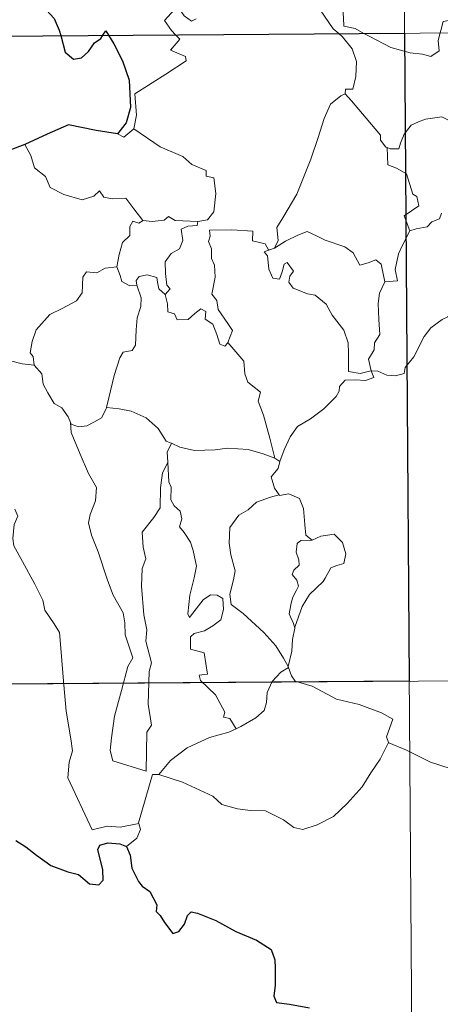
# Model space of a CAD drawing. Units: metres. Extents: x 548749 to 553225, y 4705077 to 4708079.
# Drawn here: x 549072 to 549111, y 4707042 to 4707134 of the extents above; entities that cross this region are included whole.
import ezdxf

# ---------------------------------------------------------------- set-up
doc = ezdxf.new("R2010")
doc.units = ezdxf.units.M
doc.header["$MEASUREMENT"] = 0
doc.layers.add('Level 63', color=7, linetype='Continuous', lineweight=0)

msp = doc.modelspace()

# ---------------------------------------------------------------- linework, layer by layer
at = {"layer": 'Level 63', "linetype": 'Continuous', "lineweight": 0}
for points in [[(549105.99, 4707373.35, -0.74), (549107.74, 4707132.42, -0.74)], [(549019.46, 4707131.77, -0.74), (549549.14, 4707135.64, -0.74)], [(549101.1, 4707135.93, -0.74), (549101.21, 4707135.8, -0.74), (549101.97, 4707135.08, -0.74), (549102.07, 4707133.84, -0.74), (549102.12, 4707133.06, -0.74), (549103.15, 4707132.84, -0.74), (549103.98, 4707132.39, -0.74)], [(549086.47, 4707132.26, -0.74), (549086.09, 4707132.67, -0.74), (549085.43, 4707133.58, -0.74), (549086.65, 4707134.93, -0.74), (549087.27, 4707134.03, -0.74), (549087.95, 4707133.52, -0.74), (549088.37, 4707133.73, -0.74)], [(549099.91, 4707134.58, -0.74), (549101.1, 4707132.83, -0.74), (549101.63, 4707132.38, -0.74)], [(549111.07, 4707132.44, -0.74), (549111.13, 4707132.67, -0.74), (549111.33, 4707133.51, -0.74), (549111.88, 4707133.6, -0.74), (549112.23, 4707132.72, -0.74), (549112.35, 4707132.45, -0.74)], [(549101.63, 4707132.38, -0.74), (549101.98, 4707132.08, -0.74), (549102.89, 4707130.97, -0.74), (549103.29, 4707129.79, -0.74), (549103.22, 4707128.4, -0.74), (549102.94, 4707127.2, -0.74), (549102.25, 4707127.21, -0.74), (549102.24, 4707126.77, -0.74)], [(549103.98, 4707132.39, -0.74), (549104.47, 4707132.13, -0.74), (549106.48, 4707131.09, -0.74), (549108.28, 4707130.58, -0.74), (549109.43, 4707130.45, -0.74), (549110.2, 4707130.24, -0.74), (549110.98, 4707130.76, -0.74), (549110.88, 4707131.73, -0.74), (549111.07, 4707132.44, -0.74)], [(549107.74, 4707132.42, -0.74), (549109.94, 4706831.26, -0.74)], [(549082.59, 4707123.52, -0.74), (549082.84, 4707124.79, -0.74), (549082.67, 4707126.76, -0.74), (549084.3, 4707127.79, -0.74), (549085.56, 4707128.61, -0.74), (549087.45, 4707129.85, -0.74), (549087.38, 4707130.25, -0.74), (549086, 4707130.82, -0.74), (549086.87, 4707131.85, -0.74), (549086.47, 4707132.26, -0.74)], [(549095.65, 4707112.42, -0.74), (549095.99, 4707113.14, -0.74), (549095.89, 4707114.36, -0.74), (549096.45, 4707115.26, -0.74), (549097.74, 4707117.44, -0.74), (549099.04, 4707120.69, -0.74), (549099.72, 4707122.73, -0.74), (549100.29, 4707124.48, -0.74), (549100.86, 4707125.83, -0.74), (549101.83, 4707126.6, -0.74), (549102.24, 4707126.77, -0.74)], [(549102.24, 4707126.77, -0.74), (549102.81, 4707126.13, -0.74), (549104.19, 4707124.5, -0.74), (549105.53, 4707122.95, -0.74), (549105.5, 4707122.48, -0.74), (549106.01, 4707121.83, -0.74), (549106.13, 4707121.78, -0.74)], [(549106.13, 4707121.78, -0.74), (549106.41, 4707121.67, -0.74), (549107.22, 4707121.67, -0.74), (549107.36, 4707122.18, -0.74), (549107.72, 4707123.02, -0.74), (549108.37, 4707123.85, -0.74), (549109.06, 4707124.16, -0.74), (549109.69, 4707124.43, -0.74), (549111.23, 4707124.65, -0.74), (549111.95, 4707124.26, -0.74), (549113.04, 4707124, -0.74), (549113.89, 4707123.59, -0.74), (549114.71, 4707123.43, -0.74), (549114.81, 4707123.43, -0.74)], [(549081.06, 4707123.06, -0.74), (549081.65, 4707122.76, -0.74), (549082.59, 4707123.52, -0.74)], [(549082.59, 4707123.52, -0.74), (549085.02, 4707121.84, -0.74), (549087.14, 4707120.94, -0.74), (549087.97, 4707120.22, -0.74), (549089.31, 4707119.64, -0.74), (549089.31, 4707119.11, -0.74), (549090.03, 4707118.96, -0.74), (549090.21, 4707117.52, -0.74), (549090.01, 4707115.82, -0.74), (549089.43, 4707115.06, -0.74), (549088.52, 4707114.9, -0.74)], [(549072.44, 4707122.08, -0.74), (549073.02, 4707121.03, -0.74), (549073.36, 4707119.9, -0.74), (549074.37, 4707119.09, -0.74), (549074.81, 4707118.08, -0.74), (549076.07, 4707117.42, -0.74), (549077.77, 4707116.94, -0.74), (549078.86, 4707117.28, -0.74), (549079.38, 4707117.76, -0.74), (549079.8, 4707117.17, -0.74), (549080.56, 4707117.01, -0.74), (549081.83, 4707117.09, -0.74), (549082.59, 4707116.09, -0.74), (549083.43, 4707115.01, -0.74), (549083.46, 4707115.01, -0.74)], [(549108.24, 4707114.06, -0.74), (549107.72, 4707115.43, -0.74), (549109.09, 4707116.37, -0.74), (549108.9, 4707117.24, -0.74), (549108.51, 4707117.46, -0.74), (549107.93, 4707119.34, -0.74), (549107, 4707119.87, -0.74), (549106.2, 4707120.18, -0.74), (549106.13, 4707121.78, -0.74)], [(549081.01, 4707110.69, -0.74), (549081.23, 4707111.85, -0.74), (549081.53, 4707112.97, -0.74), (549082.21, 4707113.62, -0.74), (549082.21, 4707114.46, -0.74), (549082.49, 4707114.95, -0.74), (549083.05, 4707114.76, -0.74), (549083.46, 4707115.01, -0.74)], [(549083.46, 4707115.01, -0.74), (549084.29, 4707114.9, -0.74), (549085.41, 4707115.04, -0.74), (549085.81, 4707115.37, -0.74), (549086.43, 4707115.02, -0.74), (549088.52, 4707114.9, -0.74)], [(549111.19, 4707115.68, -0.74), (549111.01, 4707115.15, -0.74), (549110.28, 4707114.87, -0.74), (549109.84, 4707114.42, -0.74), (549108.82, 4707114.23, -0.74), (549108.24, 4707114.06, -0.74)], [(549088.52, 4707114.9, -0.74), (549088.47, 4707114.53, -0.74), (549087.61, 4707114.49, -0.74), (549086.99, 4707114.19, -0.74), (549087.13, 4707113.15, -0.74), (549086.82, 4707112.38, -0.74), (549086.06, 4707111.94, -0.74), (549085.5, 4707111.16, -0.74), (549085.54, 4707110.09, -0.74), (549085.66, 4707109.01, -0.74), (549085.95, 4707108.66, -0.74), (549085.5, 4707108.14, -0.74)], [(549091.31, 4707103.66, -0.74), (549091.77, 4707104.77, -0.74), (549091.33, 4707105.43, -0.74), (549090.43, 4707106.74, -0.74), (549090.31, 4707107.57, -0.74), (549089.85, 4707108.16, -0.74), (549090.15, 4707109.74, -0.74), (549090.08, 4707110.86, -0.74), (549089.82, 4707111.46, -0.74), (549089.82, 4707112.38, -0.74), (549089.54, 4707113.05, -0.74), (549089.68, 4707113.55, -0.74), (549089.61, 4707114.1, -0.74), (549091.71, 4707114.13, -0.74), (549093.65, 4707114.02, -0.74), (549093.62, 4707113.13, -0.74), (549094.78, 4707112.83, -0.74), (549095.11, 4707112.28, -0.74), (549095.29, 4707112.32, -0.74)], [(549105.92, 4707109.3, -0.74), (549107.1, 4707109.39, -0.74), (549106.88, 4707110.46, -0.74), (549107.2, 4707111.9, -0.74), (549107.54, 4707112.66, -0.74), (549108.24, 4707114.06, -0.74)], [(549095.65, 4707112.42, -0.74), (549096.67, 4707113.09, -0.74), (549097.82, 4707113.65, -0.74), (549098.71, 4707113.97, -0.74), (549099.64, 4707113.56, -0.74), (549100.36, 4707113.17, -0.74), (549102.19, 4707112.57, -0.74), (549102.96, 4707112, -0.74), (549103.59, 4707110.86, -0.74), (549104.38, 4707111.06, -0.74), (549105.09, 4707111.34, -0.74), (549105.59, 4707110.95, -0.74), (549105.92, 4707109.3, -0.74)], [(549104.64, 4707101.03, -0.74), (549104.63, 4707101.04, -0.74), (549103.63, 4707100.8, -0.74), (549102.55, 4707100.96, -0.74), (549102.55, 4707102.64, -0.74), (549102.52, 4707103.65, -0.74), (549102.1, 4707104.8, -0.74), (549101.01, 4707106.22, -0.74), (549100.47, 4707107.24, -0.74), (549099.43, 4707108.06, -0.74), (549098.74, 4707108.19, -0.74), (549097.39, 4707108.72, -0.74), (549096.99, 4707109.27, -0.74), (549097.1, 4707109.83, -0.74), (549097.43, 4707110.29, -0.74), (549096.83, 4707111.1, -0.74), (549096.57, 4707110.95, -0.74), (549096.37, 4707110.22, -0.74), (549096.14, 4707109.55, -0.74), (549095.5, 4707109.66, -0.74), (549095.12, 4707110.49, -0.74), (549095.07, 4707111.13, -0.74), (549095.01, 4707111.72, -0.74), (549094.7, 4707112.08, -0.74), (549095.29, 4707112.32, -0.74)], [(549095.29, 4707112.32, -0.74), (549095.65, 4707112.42, -0.74)], [(549073.33, 4707101.55, -0.74), (549073.22, 4707102.36, -0.74), (549072.96, 4707102.71, -0.74), (549073.14, 4707103.75, -0.74), (549073.51, 4707104.84, -0.74), (549074.79, 4707106.26, -0.74), (549075.91, 4707106.84, -0.74), (549077.26, 4707107.53, -0.74), (549077.79, 4707108.27, -0.74), (549077.85, 4707109.74, -0.74), (549078.18, 4707110.24, -0.74), (549079.15, 4707110.14, -0.74), (549079.91, 4707110.57, -0.74), (549081.01, 4707110.69, -0.74)], [(549081.01, 4707110.69, -0.74), (549081.32, 4707109.89, -0.74), (549081.46, 4707109.35, -0.74), (549082.21, 4707108.93, -0.74), (549082.85, 4707109, -0.74)], [(549082.85, 4707109, -0.74), (549082.81, 4707109.42, -0.74), (549083.07, 4707109.81, -0.74), (549083.81, 4707109.95, -0.74), (549084.72, 4707109.72, -0.74), (549084.8, 4707109.26, -0.74), (549084.9, 4707108.64, -0.74), (549085.5, 4707108.14, -0.74)], [(549080.05, 4707097.64, -0.74), (549080.25, 4707098.54, -0.74), (549080.76, 4707100.61, -0.74), (549081.28, 4707102.23, -0.74), (549081.6, 4707102.77, -0.74), (549082.44, 4707102.92, -0.74), (549082.74, 4707103.41, -0.74), (549082.8, 4707104.85, -0.74), (549082.89, 4707105.96, -0.74), (549083.23, 4707107.01, -0.74), (549083.26, 4707107.82, -0.74), (549082.85, 4707109, -0.74)], [(549105.92, 4707109.3, -0.74), (549105.42, 4707108.26, -0.74), (549105.31, 4707107.29, -0.74), (549105.37, 4707105.8, -0.74), (549105.44, 4707104.42, -0.74), (549104.96, 4707103.64, -0.74), (549104.92, 4707102.98, -0.74), (549104.39, 4707102.12, -0.74), (549104.64, 4707101.03, -0.74)], [(549085.5, 4707108.14, -0.74), (549085.71, 4707107.26, -0.74), (549085.76, 4707106.51, -0.74), (549086.36, 4707106.33, -0.74), (549086.61, 4707105.76, -0.74), (549087.63, 4707105.8, -0.74), (549088.26, 4707106.35, -0.74), (549088.8, 4707106.79, -0.74), (549089.27, 4707106.55, -0.74), (549089.23, 4707105.85, -0.74), (549089.94, 4707105.38, -0.74), (549090.3, 4707104.42, -0.74), (549090.57, 4707103.5, -0.74), (549091.05, 4707103.32, -0.74), (549091.31, 4707103.65, -0.74), (549091.31, 4707103.66, -0.74)], [(549104.64, 4707101.03, -0.74), (549105.26, 4707101, -0.74), (549106.09, 4707100.64, -0.74), (549106.91, 4707100.58, -0.74), (549107.72, 4707100.79, -0.74), (549107.8, 4707101.36, -0.74), (549108.6, 4707102.35, -0.74), (549109.58, 4707104.24, -0.74), (549110.19, 4707105.04, -0.74), (549111.24, 4707105.8, -0.74), (549111.76, 4707106.04, -0.74), (549112.25, 4707106.55, -0.74), (549112.73, 4707106.18, -0.74), (549112.63, 4707105.25, -0.74), (549112.83, 4707104.97, -0.74), (549113.98, 4707104.92, -0.74), (549115.88, 4707104.91, -0.74), (549115.91, 4707104.92, -0.74)], [(549095.69, 4707092.92, -0.74), (549095.22, 4707094.77, -0.74), (549094.65, 4707096.93, -0.74), (549094.15, 4707098.23, -0.74), (549094.36, 4707099.04, -0.74), (549093.18, 4707099.98, -0.74), (549092.89, 4707100.75, -0.74), (549092.8, 4707101.93, -0.74), (549091.31, 4707103.66, -0.74)], [(549071.12, 4707101.98, -0.74), (549072.2, 4707101.68, -0.74), (549073.33, 4707101.55, -0.74)], [(549073.33, 4707101.55, -0.74), (549074.03, 4707100.77, -0.74), (549074.16, 4707099.8, -0.74), (549074.6, 4707098.99, -0.74), (549075.19, 4707098, -0.74), (549075.9, 4707097.61, -0.74), (549076.49, 4707096.76, -0.74), (549076.69, 4707096.23, -0.74)], [(549096.16, 4707092.6, -0.74), (549096.56, 4707093.69, -0.74), (549097.11, 4707094.91, -0.74), (549097.8, 4707095.86, -0.74), (549099, 4707096.58, -0.74), (549100.25, 4707097.51, -0.74), (549101.39, 4707098.64, -0.74), (549101.67, 4707099.16, -0.74), (549101.7, 4707099.58, -0.74), (549102.23, 4707100.18, -0.74), (549103.17, 4707100.2, -0.74), (549104.13, 4707100.13, -0.74), (549104.91, 4707100.41, -0.74), (549104.64, 4707101.03, -0.74)], [(549076.69, 4707096.23, -0.74), (549076.75, 4707096.08, -0.74), (549077.43, 4707095.84, -0.74), (549078.23, 4707095.92, -0.74), (549078.88, 4707096.25, -0.74), (549079.57, 4707096.67, -0.74), (549080.01, 4707097.49, -0.74), (549080.05, 4707097.64, -0.74)], [(549080.05, 4707097.64, -0.74), (549081.22, 4707097.5, -0.74), (549082.35, 4707097.28, -0.74), (549083.73, 4707096.66, -0.74), (549084.85, 4707095.67, -0.74), (549085.59, 4707094.5, -0.74), (549086.07, 4707094.32, -0.74), (549086.1, 4707094.3, -0.74)], [(549076.69, 4707096.23, -0.74), (549076.76, 4707095.3, -0.74), (549077.61, 4707093.28, -0.74), (549078.36, 4707091.48, -0.74), (549079.12, 4707090.19, -0.74), (549079.03, 4707088.96, -0.74), (549078.53, 4707087.68, -0.74), (549078.36, 4707086.9, -0.74), (549078.65, 4707085.76, -0.74), (549079.26, 4707084.23, -0.74), (549080.15, 4707081.59, -0.74), (549080.67, 4707080.2, -0.74), (549081.58, 4707078.55, -0.74), (549081.75, 4707077.62, -0.74), (549081.77, 4707076.49, -0.74), (549082.49, 4707074.37, -0.74), (549082.03, 4707073.56, -0.74), (549081.45, 4707071.33, -0.74), (549080.79, 4707068.94, -0.74), (549080.51, 4707066.93, -0.74), (549080.4, 4707065.74, -0.74), (549080.63, 4707064.78, -0.74)], [(549086.1, 4707094.3, -0.74), (549085.68, 4707093.48, -0.74), (549085.74, 4707092.55, -0.74), (549085.74, 4707092.52, -0.74)], [(549086.1, 4707094.3, -0.74), (549086.87, 4707093.94, -0.74), (549088.21, 4707093.63, -0.74), (549090.14, 4707093.69, -0.74), (549091.3, 4707093.84, -0.74), (549093.21, 4707093.72, -0.74), (549094.6, 4707093.32, -0.74), (549095.69, 4707092.92, -0.74)], [(549080.63, 4707064.78, -0.74), (549083.72, 4707063.82, -0.74), (549083.8, 4707067.47, -0.74), (549084.23, 4707068.12, -0.74), (549083.93, 4707070.06, -0.74), (549084, 4707073.09, -0.74), (549084.22, 4707073.9, -0.74), (549083.71, 4707075.92, -0.74), (549083.79, 4707076.97, -0.74), (549083.51, 4707078.36, -0.74), (549083.3, 4707081.02, -0.74), (549083.35, 4707082.67, -0.74), (549083.69, 4707083.58, -0.74), (549083.44, 4707084.66, -0.74), (549083.37, 4707086.03, -0.74), (549084.44, 4707087.42, -0.74), (549085.03, 4707088.32, -0.74), (549085.07, 4707090.17, -0.74), (549085.24, 4707091.55, -0.74), (549085.74, 4707092.52, -0.74)], [(549085.74, 4707092.52, -0.74), (549085.84, 4707090.73, -0.74), (549086.05, 4707090.23, -0.74), (549086.04, 4707089.06, -0.74), (549086.35, 4707088.49, -0.74), (549086.88, 4707087.98, -0.74), (549087.04, 4707087.29, -0.74), (549086.83, 4707086.55, -0.74), (549087.28, 4707086.01, -0.74), (549087.85, 4707085.11, -0.74), (549088.1, 4707084.33, -0.74), (549088.4, 4707082.87, -0.74), (549088.2, 4707081.81, -0.74), (549087.78, 4707080.18, -0.74), (549087.59, 4707078.46, -0.74), (549087.76, 4707078.11, -0.74), (549088.39, 4707078.93, -0.74), (549089.04, 4707079.77, -0.74), (549089.7, 4707080.23, -0.74), (549090.34, 4707080.2, -0.74), (549090.87, 4707079.89, -0.74), (549090.93, 4707078.86, -0.74), (549090.66, 4707077.9, -0.74), (549089.94, 4707077.33, -0.74), (549089.17, 4707076.87, -0.74), (549088.2, 4707076.64, -0.74), (549087.85, 4707076.33, -0.74), (549087.84, 4707075.16, -0.74), (549089.13, 4707074.83, -0.74), (549089.44, 4707072.84, -0.74), (549088.66, 4707072.74, -0.74), (549088.79, 4707072.27, -0.74), (549090.19, 4707070.93, -0.74), (549091.05, 4707069.32, -0.74), (549090.93, 4707068.84, -0.74), (549091.52, 4707068.73, -0.74), (549092.09, 4707067.78, -0.74)], [(549096.16, 4707092.6, -0.74), (549095.99, 4707091.97, -0.74), (549095.35, 4707091.18, -0.74), (549095.65, 4707090.13, -0.74), (549096.11, 4707089.5, -0.74)], [(549095.69, 4707092.92, -0.74), (549096.16, 4707092.6, -0.74)], [(549096.11, 4707089.5, -0.74), (549095.28, 4707089.31, -0.74), (549093.99, 4707088.82, -0.74), (549093.2, 4707088.12, -0.74), (549092.35, 4707087.62, -0.74), (549091.51, 4707086.47, -0.74), (549091.46, 4707085.01, -0.74), (549091.61, 4707083.93, -0.74), (549092.01, 4707082.45, -0.74), (549091.85, 4707081.62, -0.74), (549091.5, 4707080.27, -0.74), (549091.64, 4707079.33, -0.74), (549092.74, 4707078.48, -0.74), (549094.66, 4707076.72, -0.74), (549095.79, 4707075.49, -0.74), (549096.49, 4707074.32, -0.74), (549096.92, 4707073.57, -0.74)], [(549096.11, 4707089.5, -0.74), (549096.13, 4707089.46, -0.74), (549096.98, 4707089.62, -0.74), (549097.99, 4707089.18, -0.74), (549098.37, 4707088.25, -0.74), (549098.49, 4707086.76, -0.74), (549098.56, 4707085.76, -0.74), (549099.15, 4707085.29, -0.74)], [(549071.51, 4707088.19, -0.74), (549071.79, 4707087.52, -0.74), (549071.46, 4707086.75, -0.74), (549071.35, 4707085.44, -0.74), (549071.42, 4707084.77, -0.74), (549072.23, 4707083.32, -0.74), (549073.38, 4707081.22, -0.74), (549074.14, 4707079.74, -0.74), (549074.31, 4707078.78, -0.74), (549075.17, 4707077.52, -0.74), (549075.68, 4707076.71, -0.74), (549075.84, 4707074.89, -0.74), (549076.04, 4707072.2, -0.74), (549076.31, 4707069.41, -0.74), (549076.74, 4707066.83, -0.74), (549076.88, 4707065.73, -0.74), (549076.58, 4707064.68, -0.74), (549076.44, 4707063.21, -0.74), (549078.72, 4707058.37, -0.74), (549080.12, 4707058.72, -0.74), (549081.33, 4707058.62, -0.74), (549083.04, 4707058.98, -0.74)], [(549099.15, 4707085.29, -0.74), (549099.97, 4707085.68, -0.74), (549101.2, 4707085.85, -0.74), (549101.98, 4707085.09, -0.74), (549102.3, 4707084.04, -0.74), (549102.12, 4707083.12, -0.74), (549101.46, 4707082.94, -0.74), (549100.89, 4707082.73, -0.74), (549100.36, 4707081.78, -0.74), (549100.19, 4707081.45, -0.74), (549098.9, 4707080.24, -0.74), (549098.23, 4707079.13, -0.74), (549097.56, 4707077.21, -0.74), (549097.54, 4707077.13, -0.74)], [(549099.15, 4707085.29, -0.74), (549098.12, 4707085.28, -0.74), (549097.76, 4707085, -0.74), (549097.69, 4707084.19, -0.74), (549097.93, 4707083.47, -0.74), (549097.95, 4707082.97, -0.74), (549097.45, 4707082.51, -0.74), (549097.31, 4707082.12, -0.74), (549097.74, 4707081.58, -0.74), (549097.88, 4707081.03, -0.74), (549097.69, 4707080.58, -0.74), (549097.35, 4707079.94, -0.74), (549097.17, 4707079.28, -0.74), (549097.03, 4707078.45, -0.74), (549097.43, 4707077.56, -0.74), (549097.54, 4707077.13, -0.74)], [(549097.54, 4707077.13, -0.74), (549097.32, 4707076.08, -0.74), (549097.28, 4707075, -0.74), (549096.92, 4707073.57, -0.74), (549096.96, 4707073.46, -0.74)], [(549019.9, 4707071.54, -0.74), (549461.3, 4707074.77, -0.74)], [(549096.96, 4707073.46, -0.74), (549096.25, 4707073.04, -0.74), (549095.44, 4707072.18, -0.74), (549094.99, 4707071.16, -0.74), (549094.91, 4707070.2, -0.74), (549094.7, 4707069.47, -0.74), (549093.93, 4707068.79, -0.74), (549092.53, 4707067.99, -0.74), (549092.09, 4707067.78, -0.74)], [(549096.96, 4707073.46, -0.74), (549097.24, 4707072.68, -0.74), (549097.59, 4707072.19, -0.74), (549099.16, 4707071.72, -0.74), (549101.44, 4707070.53, -0.74), (549103.52, 4707070.04, -0.74), (549105.6, 4707069.26, -0.74), (549106.66, 4707068.67, -0.74), (549106.06, 4707067.02, -0.74), (549106.27, 4707066.51, -0.74)], [(549092.09, 4707067.78, -0.74), (549091.41, 4707067.46, -0.74), (549089.61, 4707066.96, -0.74), (549087.54, 4707066, -0.74), (549085.99, 4707064.82, -0.74), (549084.9, 4707063.53, -0.74)], [(549084.9, 4707063.53, -0.74), (549087.12, 4707062.8, -0.74), (549089.92, 4707061.5, -0.74), (549090.78, 4707060.73, -0.74), (549092.22, 4707060.33, -0.74), (549093.43, 4707060.19, -0.74), (549094.81, 4707060.15, -0.74), (549096.49, 4707059.3, -0.74), (549097.47, 4707058.61, -0.74), (549098.28, 4707058.42, -0.74), (549099.63, 4707058.85, -0.74), (549101.15, 4707059.62, -0.74), (549102.41, 4707060.83, -0.74), (549103.8, 4707062.37, -0.74), (549104.63, 4707063.67, -0.74), (549105.47, 4707064.95, -0.74), (549106.27, 4707066.51, -0.74)], [(549106.27, 4707066.51, -0.74), (549106.28, 4707066.48, -0.74), (549107.94, 4707065.79, -0.74), (549110.15, 4707064.66, -0.74), (549112.95, 4707063.76, -0.74), (549114.33, 4707064.21, -0.74), (549115.5, 4707064.43, -0.74)], [(549083.04, 4707058.98, -0.74), (549083.03, 4707059.04, -0.74), (549084.31, 4707063.54, -0.74), (549084.9, 4707063.53, -0.74)], [(549081.89, 4707056.84, -0.74), (549082.85, 4707057.62, -0.74), (549083.19, 4707058.4, -0.74), (549083.04, 4707058.98, -0.74)]]:
    msp.add_polyline3d(points, dxfattribs=at)
at = {"layer": 'Level 63', "linetype": 'Continuous', "lineweight": 30}
for points in [[(549073.61, 4707151.1, -0.74), (549072.9, 4707150.19, -0.74), (549072.53, 4707148.58, -0.74), (549072.58, 4707147.48, -0.74), (549072.91, 4707146.69, -0.74), (549073.74, 4707147.17, -0.74), (549074.19, 4707146.56, -0.74), (549074.2, 4707145.84, -0.74), (549074.68, 4707144.7, -0.74), (549074.99, 4707143.21, -0.74), (549075.01, 4707142.18, -0.74), (549074.42, 4707141.75, -0.74), (549074.71, 4707141.01, -0.74), (549074.83, 4707139.28, -0.74), (549075.06, 4707137.66, -0.74), (549075.54, 4707136.35, -0.74), (549075.19, 4707135.71, -0.74), (549074.48, 4707134.54, -0.74), (549075.18, 4707133.77, -0.74), (549075.65, 4707132.7, -0.74), (549075.79, 4707132.19, -0.74)], [(549079.71, 4707132.22, -0.74), (549079.99, 4707132.62, -0.74), (549080.23, 4707132.22, -0.74)], [(549075.79, 4707132.19, -0.74), (549076.19, 4707130.64, -0.74), (549076.98, 4707130, -0.74), (549077.73, 4707130.12, -0.74), (549078.36, 4707130.72, -0.74), (549078.94, 4707131.53, -0.74), (549079.51, 4707131.93, -0.74), (549079.71, 4707132.22, -0.74)], [(549080.23, 4707132.22, -0.74), (549080.72, 4707131.41, -0.74), (549081.53, 4707129.85, -0.74), (549082.16, 4707128.04, -0.74), (549082.29, 4707125.52, -0.74), (549081.86, 4707124.08, -0.74), (549081.06, 4707123.06, -0.74)], [(549081.06, 4707123.06, -0.74), (549079.08, 4707123.36, -0.74), (549076.5, 4707123.88, -0.74), (549074.53, 4707123.02, -0.74), (549072.44, 4707122.08, -0.74)], [(549072.44, 4707122.08, -0.74), (549071.07, 4707121.54, -0.74), (549070.32, 4707121.49, -0.74), (549069.67, 4707120.73, -0.74), (549068.9, 4707119.59, -0.74), (549068.28, 4707118.5, -0.74), (549067.57, 4707117.69, -0.74), (549066.84, 4707117.29, -0.74), (549066.19, 4707117.22, -0.74)], [(549071.61, 4707057.38, -0.74), (549072.55, 4707056.79, -0.74), (549073.55, 4707056.02, -0.74), (549074.88, 4707055.08, -0.74), (549076.45, 4707054.48, -0.74), (549077.45, 4707054.22, -0.74), (549078.46, 4707053.36, -0.74), (549079.32, 4707053.26, -0.74), (549079.75, 4707053.71, -0.74), (549079.7, 4707054.68, -0.74), (549079.23, 4707056.56, -0.74), (549079.42, 4707056.97, -0.74), (549080.16, 4707057.16, -0.74), (549081.27, 4707057.09, -0.74), (549081.89, 4707056.84, -0.74)], [(549081.89, 4707056.84, -0.74), (549082.25, 4707056.04, -0.74), (549082.41, 4707054.82, -0.74), (549083.02, 4707053.58, -0.74), (549083.35, 4707053.15, -0.74), (549084.07, 4707052.66, -0.74), (549084.72, 4707051.4, -0.74), (549084.67, 4707050.78, -0.74), (549085.02, 4707050.42, -0.74), (549085.45, 4707049.76, -0.74), (549086.21, 4707048.74, -0.74), (549086.78, 4707048.95, -0.74), (549087.3, 4707049.61, -0.74), (549087.57, 4707050.42, -0.74), (549087.92, 4707050.77, -0.74), (549088.49, 4707050.65, -0.74), (549090.2, 4707049.97, -0.74), (549092.06, 4707048.95, -0.74), (549093.98, 4707048.12, -0.74), (549095.34, 4707047.27, -0.74), (549095.69, 4707046.29, -0.74), (549095.73, 4707045.52, -0.74), (549095.72, 4707043.94, -0.74), (549095.59, 4707042.94, -0.74), (549095.84, 4707042.33, -0.74), (549097.07, 4707042.17, -0.74), (549098.92, 4707041.83, -0.74)]]:
    msp.add_polyline3d(points, dxfattribs=at)
msp.add_polyline3d([(549107.74, 4707132.42, -0.74), (549108.18, 4707072.19, -0.74), (549019.9, 4707071.54, -0.74), (549019.46, 4707131.77, -0.74), (549107.74, 4707132.42, -0.74)], close=True, dxfattribs=at)

doc.saveas('drawing.dxf')
